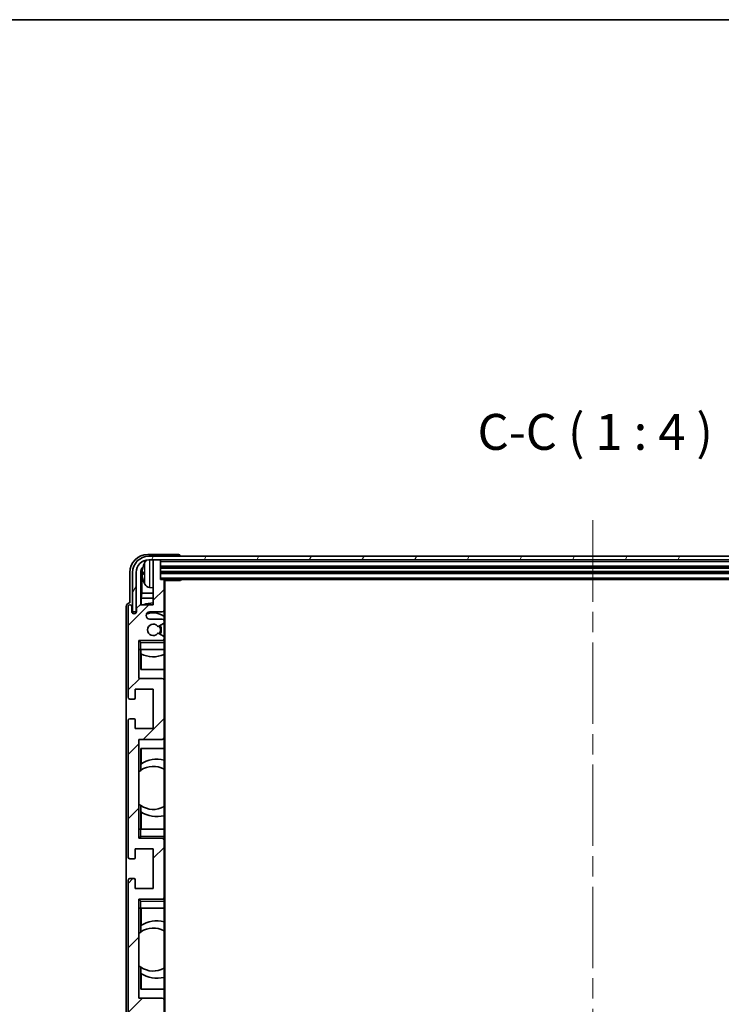
# Model space of a CAD drawing. Units: millimetres. Extents: x 0 to 9063, y 0 to 1124.
# Drawn here: x 2778 to 2974, y 850 to 1124 of the extents above; entities that cross this region are included whole.
import ezdxf

# ---------------------------------------------------------------- set-up
doc = ezdxf.new("R2010")
doc.units = ezdxf.units.MM
doc.header["$LTSCALE"] = 4
doc.linetypes.add('CHAIN', pattern=[0.3543, 0.2362, -0.0295, 0.0591, -0.0295])
for name, color, linetype, lineweight in [('Border (ISO)', 7, 'Continuous', 35), ('Centerline (ISO)', 131, 'Continuous', 18), ('Hatch (ISO)', 1, 'Continuous', 18), ('Symbol (ISO)', 7, 'Continuous', 18), ('Visible (ISO)', 7, 'Continuous', 35), ('Visible Narrow (ISO)', 7, 'Continuous', 25)]:
    doc.layers.add(name, color=color, linetype=linetype, lineweight=lineweight)
doc.styles.add('Note Text (TK)', font='txt')

# ---------------------------------------------------------------- blocks, each defined once
blk = doc.blocks.new('図面枠 tk図枠')
at = {"layer": 'Border (ISO)'}
blk.add_line((14.5, 289), (405.5, 289), dxfattribs=at)

msp = doc.modelspace()

# ---------------------------------------------------------------- hatches: boundary and pattern name
at = {"layer": 'Hatch (ISO)'}
h = msp.add_hatch(dxfattribs=at)
h.set_pattern_fill('ANSI31', color=256, scale=101.6, style=0)
h.set_pattern_definition([(45, (1516, -32), (-8.98026, 8.98026), [])])
edge = h.paths.add_edge_path()
edge.add_ellipse((2818.3826, 807.4157), major_axis=(0, -0.3), ratio=1, start_angle=0, end_angle=90)
edge.add_line((2818.6826, 807.4157), (2818.6826, 815.6157))
edge.add_ellipse((2818.1826, 815.6157), major_axis=(0.5, 0), ratio=1, start_angle=0, end_angle=90)
edge.add_line((2818.1826, 816.1157), (2814.6826, 816.1157))
edge.add_ellipse((2814.6826, 817.1157), major_axis=(0, -1), ratio=1, start_angle=180, end_angle=360, ccw=False)
edge.add_line((2814.6826, 818.1157), (2818.1826, 818.1157))
edge.add_ellipse((2818.1826, 818.6157), major_axis=(0, -0.5), ratio=1, start_angle=0, end_angle=90)
edge.add_line((2818.6826, 818.6157), (2818.6826, 819.1259))
edge.add_ellipse((2818.3826, 819.1259), major_axis=(0.3, 0), ratio=1, start_angle=0, end_angle=60)
edge.add_line((2818.5326, 819.3857), (2817.2594, 820.1208))
edge.add_ellipse((2817.1094, 819.861), major_axis=(0.15, 0.2598), ratio=1, start_angle=0, end_angle=78.671012)
edge.add_ellipse((2815.6826, 821.1157), major_axis=(1.2015, -1.0566), ratio=1, start_angle=82.662386, end_angle=360, ccw=False)
edge.add_ellipse((2817.1093, 822.3706), major_axis=(-0.2253, -0.1981), ratio=1, start_angle=0, end_angle=77.981127)
edge.add_line((2817.2562, 822.109), (2818.5295, 822.824))
edge.add_ellipse((2818.3826, 823.0856), major_axis=(0.1469, -0.2616), ratio=1, start_angle=0, end_angle=60.685474)
edge.add_line((2818.6826, 823.0856), (2818.6826, 823.6157))
edge.add_ellipse((2818.1826, 823.6157), major_axis=(0.5, 0), ratio=1, start_angle=0, end_angle=90)
edge.add_line((2818.1826, 824.1157), (2811.6826, 824.1157))
edge.add_line((2811.6826, 824.1157), (2811.6826, 834.6157))
edge.add_line((2811.6826, 834.6157), (2818.1826, 834.6157))
edge.add_ellipse((2818.1826, 835.1157), major_axis=(0, -0.5), ratio=1, start_angle=0, end_angle=90)
edge.add_line((2818.6826, 835.1157), (2818.6826, 851.1157))
edge.add_ellipse((2818.1826, 851.1157), major_axis=(0.5, 0), ratio=1, start_angle=0, end_angle=90)
edge.add_line((2818.1826, 851.6157), (2811.6826, 851.6157))
edge.add_line((2811.6826, 851.6157), (2811.6826, 879.1157))
edge.add_line((2811.6826, 879.1157), (2818.1826, 879.1157))
edge.add_ellipse((2818.1826, 879.6157), major_axis=(0, -0.5), ratio=1, start_angle=0, end_angle=90)
edge.add_line((2818.6826, 879.6157), (2818.6826, 895.6157))
edge.add_ellipse((2818.1826, 895.6157), major_axis=(0.5, 0), ratio=1, start_angle=0, end_angle=90)
edge.add_line((2818.1826, 896.1157), (2811.6826, 896.1157))
edge.add_line((2811.6826, 896.1157), (2811.6826, 923.6157))
edge.add_line((2811.6826, 923.6157), (2818.1826, 923.6157))
edge.add_ellipse((2818.1826, 924.1157), major_axis=(0, -0.5), ratio=1, start_angle=0, end_angle=90)
edge.add_line((2818.6826, 924.1157), (2818.6826, 940.1157))
edge.add_ellipse((2818.1826, 940.1157), major_axis=(0.5, 0), ratio=1, start_angle=0, end_angle=90)
edge.add_line((2818.1826, 940.6157), (2811.6826, 940.6157))
edge.add_line((2811.6826, 940.6157), (2811.6826, 951.1157))
edge.add_line((2811.6826, 951.1157), (2818.1826, 951.1157))
edge.add_ellipse((2818.1826, 951.6157), major_axis=(0, -0.5), ratio=1, start_angle=0, end_angle=90)
edge.add_line((2818.6826, 951.6157), (2818.6826, 952.1459))
edge.add_ellipse((2818.3826, 952.1459), major_axis=(0.3, 0), ratio=1, start_angle=0, end_angle=60.685474)
edge.add_line((2818.5295, 952.4075), (2817.2562, 953.1225))
edge.add_ellipse((2817.1093, 952.8609), major_axis=(0.1469, 0.2616), ratio=1, start_angle=0, end_angle=77.981127)
edge.add_ellipse((2815.6826, 954.1157), major_axis=(1.2014, -1.0567), ratio=1, start_angle=82.662386, end_angle=360, ccw=False)
edge.add_ellipse((2817.1094, 955.3705), major_axis=(-0.2253, -0.1981), ratio=1, start_angle=0, end_angle=78.671012)
edge.add_line((2817.2594, 955.1106), (2818.5326, 955.8458))
edge.add_ellipse((2818.3826, 956.1056), major_axis=(0.15, -0.2598), ratio=1, start_angle=0, end_angle=60)
edge.add_line((2818.6826, 956.1056), (2818.6826, 956.6157))
edge.add_ellipse((2818.1826, 956.6157), major_axis=(0.5, 0), ratio=1, start_angle=0, end_angle=90)
edge.add_line((2818.1826, 957.1157), (2814.6826, 957.1157))
edge.add_ellipse((2814.6826, 958.1157), major_axis=(0, -1), ratio=1, start_angle=180, end_angle=360, ccw=False)
edge.add_line((2814.6826, 959.1157), (2818.1826, 959.1157))
edge.add_ellipse((2818.1826, 959.6157), major_axis=(0, -0.5), ratio=1, start_angle=0, end_angle=90)
edge.add_line((2818.6826, 959.6157), (2818.6826, 967.8157))
edge.add_ellipse((2818.3826, 967.8157), major_axis=(0.3, 0), ratio=1, start_angle=0, end_angle=90)
edge.add_line((2818.3826, 968.1157), (2817.6826, 968.1157))
edge.add_line((2817.6826, 968.1157), (2817.6826, 973.3157))
edge.add_ellipse((2817.3826, 973.3157), major_axis=(0.3, 0), ratio=1, start_angle=0, end_angle=90)
edge.add_line((2817.3826, 973.6157), (2815.9826, 973.6157))
edge.add_ellipse((2815.9826, 973.3157), major_axis=(0, 0.3), ratio=1, start_angle=0, end_angle=90)
edge.add_line((2815.6826, 973.3157), (2815.6826, 961.1157))
edge.add_line((2815.6826, 961.1157), (2812.0326, 961.1157))
edge.add_line((2812.0326, 961.1157), (2811.0326, 960.1157))
edge.add_line((2811.0326, 960.1157), (2811.0326, 959.2157))
edge.add_ellipse((2810.3576, 959.2954), major_axis=(0.675, -0.0797), ratio=1, start_angle=193.465843, end_angle=360, ccw=False)
edge.add_line((2809.6826, 959.2157), (2809.6826, 960.6157))
edge.add_ellipse((2809.1826, 960.6157), major_axis=(0.5, 0), ratio=1, start_angle=0, end_angle=180)
edge.add_line((2808.6826, 960.6157), (2808.6826, 935.3657))
edge.add_ellipse((2809.1826, 935.3657), major_axis=(-0.5, 0), ratio=1, start_angle=0, end_angle=90)
edge.add_line((2809.1826, 934.8657), (2810.3826, 934.8657))
edge.add_ellipse((2810.3826, 935.1657), major_axis=(0, -0.3), ratio=1, start_angle=0, end_angle=90)
edge.add_line((2810.6826, 935.1657), (2810.6826, 937.6157))
edge.add_line((2810.6826, 937.6157), (2815.6826, 937.6157))
edge.add_line((2815.6826, 937.6157), (2815.6826, 926.6157))
edge.add_line((2815.6826, 926.6157), (2810.6826, 926.6157))
edge.add_line((2810.6826, 926.6157), (2810.6826, 929.0657))
edge.add_ellipse((2810.3826, 929.0657), major_axis=(0.3, 0), ratio=1, start_angle=0, end_angle=90)
edge.add_line((2810.3826, 929.3657), (2809.1826, 929.3657))
edge.add_ellipse((2809.1826, 928.8657), major_axis=(0, 0.5), ratio=1, start_angle=0, end_angle=90)
edge.add_line((2808.6826, 928.8657), (2808.6826, 890.8657))
edge.add_ellipse((2809.1826, 890.8657), major_axis=(-0.5, 0), ratio=1, start_angle=0, end_angle=90)
edge.add_line((2809.1826, 890.3657), (2810.3826, 890.3657))
edge.add_ellipse((2810.3826, 890.6657), major_axis=(0, -0.3), ratio=1, start_angle=0, end_angle=90)
edge.add_line((2810.6826, 890.6657), (2810.6826, 893.1157))
edge.add_line((2810.6826, 893.1157), (2815.6826, 893.1157))
edge.add_line((2815.6826, 893.1157), (2815.6826, 882.1157))
edge.add_line((2815.6826, 882.1157), (2810.6826, 882.1157))
edge.add_line((2810.6826, 882.1157), (2810.6826, 884.5657))
edge.add_ellipse((2810.3826, 884.5657), major_axis=(0.3, 0), ratio=1, start_angle=0, end_angle=90)
edge.add_line((2810.3826, 884.8657), (2809.1826, 884.8657))
edge.add_ellipse((2809.1826, 884.3657), major_axis=(0, 0.5), ratio=1, start_angle=0, end_angle=90)
edge.add_line((2808.6826, 884.3657), (2808.6826, 846.3657))
edge.add_ellipse((2809.1826, 846.3657), major_axis=(-0.5, 0), ratio=1, start_angle=0, end_angle=90)
edge.add_line((2809.1826, 845.8657), (2810.3826, 845.8657))
edge.add_ellipse((2810.3826, 846.1657), major_axis=(0, -0.3), ratio=1, start_angle=0, end_angle=90)
edge.add_line((2810.6826, 846.1657), (2810.6826, 848.6157))
edge.add_line((2810.6826, 848.6157), (2815.6826, 848.6157))
edge.add_line((2815.6826, 848.6157), (2815.6826, 837.6157))
edge.add_line((2815.6826, 837.6157), (2810.6826, 837.6157))
edge.add_line((2810.6826, 837.6157), (2810.6826, 840.0657))
edge.add_ellipse((2810.3826, 840.0657), major_axis=(0.3, 0), ratio=1, start_angle=0, end_angle=90)
edge.add_line((2810.3826, 840.3657), (2809.1826, 840.3657))
edge.add_ellipse((2809.1826, 839.8657), major_axis=(0, 0.5), ratio=1, start_angle=0, end_angle=90)
edge.add_line((2808.6826, 839.8657), (2808.6826, 814.6157))
edge.add_ellipse((2809.1826, 814.6157), major_axis=(-0.5, 0), ratio=1, start_angle=0, end_angle=180)
edge.add_line((2809.6826, 814.6157), (2809.6826, 816.0157))
edge.add_ellipse((2810.3576, 815.936), major_axis=(-0.675, 0.0797), ratio=1, start_angle=193.465843, end_angle=360, ccw=False)
edge.add_line((2811.0326, 816.0157), (2811.0326, 815.1157))
edge.add_line((2811.0326, 815.1157), (2812.0326, 814.1157))
edge.add_line((2812.0326, 814.1157), (2815.6826, 814.1157))
edge.add_line((2815.6826, 814.1157), (2815.6826, 801.9157))
edge.add_ellipse((2815.9826, 801.9157), major_axis=(-0.3, 0), ratio=1, start_angle=0, end_angle=90)
edge.add_line((2815.9826, 801.6157), (2817.3826, 801.6157))
edge.add_ellipse((2817.3826, 801.9157), major_axis=(0, -0.3), ratio=1, start_angle=0, end_angle=90)
edge.add_line((2817.6826, 801.9157), (2817.6826, 807.1157))
edge.add_line((2817.6826, 807.1157), (2818.3826, 807.1157))
h = msp.add_hatch(dxfattribs=at)
h.set_pattern_fill('ANSI31', color=256, scale=101.6, angle=14.999978, style=0)
h.set_pattern_definition([(60, (1516, -32), (-10.99852, 6.35), [])])
edge = h.paths.add_edge_path()
edge.add_ellipse((3061.9326, 970.1157), major_axis=(0, 3.5), ratio=1, start_angle=270, end_angle=360)
edge.add_line((3061.9326, 973.6157), (3060.3826, 973.6157))
edge.add_line((3060.3826, 973.6157), (3058.9826, 973.6157))
edge.add_line((3058.9826, 973.6157), (2817.3826, 973.6157))
edge.add_line((2817.3826, 973.6157), (2815.9826, 973.6157))
edge.add_line((2815.9826, 973.6157), (2814.4326, 973.6157))
edge.add_ellipse((2814.4326, 970.1157), major_axis=(-3.5, 0), ratio=1, start_angle=270, end_angle=360)
edge.add_line((2810.9326, 970.1157), (2810.9326, 959.1157))
edge.add_line((2810.9326, 959.1157), (2809.9326, 959.1157))
edge.add_line((2809.9326, 959.1157), (2809.9326, 970.1157))
edge.add_ellipse((2814.4326, 970.1157), major_axis=(0, 4.5), ratio=1, start_angle=0, end_angle=90, ccw=False)
edge.add_line((2814.4326, 974.6157), (3061.9326, 974.6157))
edge.add_ellipse((3061.9326, 970.1157), major_axis=(4.5, 0), ratio=1, start_angle=0, end_angle=90, ccw=False)
edge.add_line((3066.4326, 970.1157), (3066.4326, 959.1157))
edge.add_line((3066.4326, 959.1157), (3065.4326, 959.1157))
edge.add_line((3065.4326, 959.1157), (3065.4326, 970.1157))

# ---------------------------------------------------------------- linework, layer by layer
at = {"layer": 'Centerline (ISO)', "linetype": 'CHAIN', "ltscale": 23.990969}
msp.add_line((2938.1826, 984.6157), (2938.1826, 790.6157), dxfattribs=at)
at = {"layer": 'Visible (ISO)'}
for p, q in [((2822.6829, 975.1157), (2814.1796, 975.1157)), ((3061.9326, 974.6157), (2814.4326, 974.6157)), ((2814.4326, 973.6157), (3061.9326, 973.6157)), ((2815.6826, 973.3157), (2815.6826, 973.6157)), ((2815.6826, 973.3157), (2815.6826, 961.1157)), ((2817.3826, 973.6157), (2815.9826, 973.6157)), ((2817.6826, 973.3157), (2817.6826, 973.6157)), ((2817.6826, 968.1157), (2817.6826, 973.3157)), ((2823.1826, 974.6157), (2823.1826, 974.616)), ((2817.6826, 971.6157), (3058.6826, 971.6157)), ((2809.1826, 970.1188), (2809.1826, 961.6157)), ((2809.9326, 970.1157), (2809.9326, 959.1157)), ((2810.9326, 959.1157), (2810.9326, 970.1157)), ((2812.1844, 961.1157), (2812.1844, 970.1151)), ((2812.5336, 969.7659), (2812.5336, 964.3531)), ((2812.9686, 970.1481), (2812.9686, 969.5834)), ((2817.6826, 970.1157), (3058.6826, 970.1157)), ((2818.3826, 968.1157), (2817.6826, 968.1157)), ((2818.3826, 968.1157), (3057.9826, 968.1157)), ((2818.6784, 967.8657), (2823.2531, 967.8657)), ((2818.6826, 967.8657), (2818.6826, 967.8157)), ((2818.6826, 959.6157), (2818.6826, 967.8157)), ((2818.9326, 807.3657), (2818.9326, 967.8657)), ((2823.2531, 967.8657), (2823.2531, 968.1157)), ((2823.5031, 968.1157), (2823.2531, 967.8657)), ((2814.6237, 965.9584), (2815.6826, 965.8657)), ((2812.3416, 962.944), (2812.5336, 964.3531)), ((2815.6826, 962.944), (2812.3416, 962.944)), ((2812.3416, 962.944), (2812.3416, 961.1157)), ((2815.6826, 964.3531), (2812.5336, 964.3531)), ((2808.1826, 960.6163), (2808.1826, 814.6151)), ((2808.6826, 960.6157), (2808.6826, 935.3657)), ((2809.1826, 961.6157), (2809.182, 961.6157)), ((2809.6826, 959.2157), (2809.6826, 960.6157)), ((2812.0326, 961.1157), (2811.0326, 960.1157)), ((2811.0326, 960.1157), (2811.0326, 959.2157)), ((2815.6826, 961.1157), (2812.0326, 961.1157)), ((2818.6826, 959.6157), (2818.6826, 956.6157)), ((2809.9326, 959.1157), (2810.9326, 959.1157)), ((2814.6826, 959.1157), (2818.1826, 959.1157)), ((2818.1826, 957.1157), (2814.6826, 957.1157)), ((2817.2594, 955.1106), (2818.5326, 955.8458)), ((2818.6826, 956.1056), (2818.6826, 956.6157)), ((2818.6826, 956.1056), (2818.6826, 952.1459)), ((2818.5295, 952.4075), (2817.2562, 953.1225)), ((2818.6826, 951.6157), (2818.6826, 952.1459)), ((2818.6826, 951.6157), (2818.6826, 951.1157)), ((2811.6826, 940.6157), (2811.6826, 951.1157)), ((2811.6826, 951.1157), (2818.1826, 951.1157)), ((2812.1826, 950.6157), (2811.6826, 951.1157)), ((2812.1826, 948.6157), (2811.6826, 948.6157)), ((2812.1826, 948.6157), (2818.6826, 948.6157)), ((2812.185, 943.1157), (2812.185, 948.6157)), ((2812.2549, 947.4448), (2812.2549, 948.6157)), ((2818.6826, 951.1157), (2818.1826, 951.1157)), ((2818.6826, 951.1157), (2818.6826, 950.6157)), ((2818.6826, 948.6157), (2818.6826, 950.6157)), ((2818.6826, 948.6157), (2818.6826, 940.1157)), ((2812.3422, 947.4007), (2812.3422, 943.1157)), ((2818.6826, 943.1157), (2812.185, 943.1157)), ((2818.1826, 940.6157), (2811.6826, 940.6157)), ((2810.6826, 935.1657), (2810.6826, 937.6157)), ((2810.6826, 937.6157), (2815.6826, 937.6157)), ((2815.6826, 937.6157), (2815.6826, 926.6157)), ((2818.6826, 924.1157), (2818.6826, 940.1157)), ((2809.1826, 934.8657), (2810.3826, 934.8657)), ((2810.3826, 929.3657), (2809.1826, 929.3657)), ((2808.6826, 928.8657), (2808.6826, 890.8657)), ((2810.6826, 926.6157), (2810.6826, 929.0657)), ((2815.6826, 926.6157), (2810.6826, 926.6157)), ((2818.6826, 924.1157), (2818.6826, 898.6157)), ((2811.6826, 896.1157), (2811.6826, 923.6157)), ((2811.6826, 923.6157), (2818.1826, 923.6157)), ((2812.185, 914.9909), (2812.185, 921.1157)), ((2812.185, 921.1157), (2818.6826, 921.1157)), ((2812.3422, 921.1157), (2812.3422, 916.8359)), ((2812.2374, 915.028), (2812.2374, 916.7671)), ((2811.685, 905.6414), (2811.685, 914.59)), ((2812.185, 898.6157), (2812.185, 905.2406)), ((2812.2374, 903.4644), (2812.2374, 905.2034)), ((2812.3422, 903.3956), (2812.3422, 898.6157)), ((2811.6826, 898.6157), (2812.1826, 898.6157)), ((2812.1826, 896.6157), (2811.6826, 896.1157)), ((2818.6826, 898.6157), (2812.1826, 898.6157)), ((2818.6826, 896.6157), (2818.6826, 898.6157)), ((2818.6826, 896.6157), (2818.6826, 896.1157)), ((2818.1826, 896.1157), (2811.6826, 896.1157)), ((2818.1826, 896.1157), (2818.6826, 896.1157)), ((2818.6826, 896.1157), (2818.6826, 895.6157)), ((2818.6826, 879.6157), (2818.6826, 895.6157)), ((2810.6826, 890.6657), (2810.6826, 893.1157)), ((2810.6826, 893.1157), (2815.6826, 893.1157)), ((2815.6826, 893.1157), (2815.6826, 882.1157)), ((2809.1826, 890.3657), (2810.3826, 890.3657)), ((2808.6826, 884.3657), (2808.6826, 846.3657)), ((2810.3826, 884.8657), (2809.1826, 884.8657)), ((2810.6826, 882.1157), (2810.6826, 884.5657)), ((2815.6826, 882.1157), (2810.6826, 882.1157)), ((2811.6826, 851.6157), (2811.6826, 879.1157)), ((2811.6826, 879.1157), (2818.1826, 879.1157)), ((2812.1826, 878.6157), (2811.6826, 879.1157)), ((2818.6826, 879.1157), (2818.1826, 879.1157)), ((2818.6826, 879.6157), (2818.6826, 879.1157)), ((2818.6826, 879.1157), (2818.6826, 878.6157)), ((2818.6826, 876.6157), (2818.6826, 878.6157)), ((2812.1826, 876.6157), (2811.6826, 876.6157)), ((2812.1826, 876.6157), (2818.6826, 876.6157)), ((2812.185, 869.9909), (2812.185, 876.6157)), ((2812.3422, 876.6157), (2812.3422, 871.8359)), ((2818.6826, 876.6157), (2818.6826, 851.1157)), ((2812.2374, 870.028), (2812.2374, 871.7671)), ((2811.685, 860.6414), (2811.685, 869.59)), ((2812.185, 854.1157), (2812.185, 860.2406)), ((2812.2374, 858.4644), (2812.2374, 860.2034)), ((2812.3422, 858.3956), (2812.3422, 854.1157)), ((2818.6826, 854.1157), (2812.185, 854.1157)), ((2818.1826, 851.6157), (2811.6826, 851.6157)), ((2818.6826, 835.1157), (2818.6826, 851.1157))]:
    msp.add_line(p, q, dxfattribs=at)
for centre, radius, start, end in [((2814.4326, 970.1157), 4.5, 90, 180), ((2814.4326, 970.1157), 3.5, 90, 180), ((2814.7631, 972.1792), 1.6, 118.15067, 151.827266), ((2815.9826, 973.3157), 0.3, 90, 180), ((2817.3826, 973.3157), 0.3, 0, 90), ((2813.0932, 972.0504), 0.1246, 159.960393, 178.185174), ((2819.0826, 969.8657), 6.5, 151.827266, 159.960393), ((2818.3826, 967.8157), 0.3, 0, 90), ((2813.0932, 967.6811), 0.1246, 181.814826, 200.039607), ((2819.0826, 969.8657), 6.5, 200.039607, 208.172734), ((2814.7631, 967.5523), 1.6, 208.172734, 265), ((2809.1826, 960.6157), 0.5, 0, 180), ((2815.6826, 954.1157), 7.5, 90, 111.03947), ((2818.1826, 959.6157), 0.5, 270, 0), ((2810.3576, 959.2954), 0.6797, 186.732921, 353.267079), ((2814.6826, 958.1157), 1, 90, 270), ((2815.6826, 954.1157), 4.75, 50.833289, 114.136249), ((2818.1826, 956.6157), 0.5, 0, 90), ((2815.6826, 954.1157), 1.6, 41.328988, 318.666601), ((2817.1094, 955.3705), 0.3, 221.328988, 300), ((2815.6826, 954.1157), 2, 327.944419, 32.098648), ((2815.6826, 954.1157), 2.25, 328.249176, 31.865377), ((2818.3826, 956.1056), 0.3, 300, 0), ((2817.1093, 952.8609), 0.3, 60.685474, 138.666601), ((2818.1826, 951.6157), 0.5, 270, 0), ((2818.3826, 952.1459), 0.3, 0, 60.685474), ((2815.6826, 954.1157), 7.5, 242.804416, 293.578178), ((2818.1826, 940.1157), 0.5, 0, 90), ((2809.1826, 935.3657), 0.5, 180, 270), ((2810.3826, 935.1657), 0.3, 270, 0), ((2809.1826, 928.8657), 0.5, 90, 180), ((2810.3826, 929.0657), 0.3, 0, 90), ((2818.1826, 924.1157), 0.5, 270, 0), ((2816.6826, 910.1157), 8, 75.522488, 123.75533), ((2815.6826, 910.1157), 6, 60, 125.043401), ((2815.6826, 910.1157), 6, 125.656675, 131.779085), ((2815.6826, 910.1157), 6, 125.043401, 125.656675), ((2815.6826, 910.1157), 6, 228.220915, 234.343325), ((2815.6826, 910.1157), 6, 234.343325, 234.956599), ((2815.6826, 910.1157), 6, 234.956599, 300), ((2816.6826, 910.1157), 8, 236.24467, 284.477512), ((2818.1826, 895.6157), 0.5, 0, 90), ((2809.1826, 890.8657), 0.5, 180, 270), ((2810.3826, 890.6657), 0.3, 270, 0), ((2809.1826, 884.3657), 0.5, 90, 180), ((2810.3826, 884.5657), 0.3, 0, 90), ((2818.1826, 879.6157), 0.5, 270, 0), ((2816.6826, 865.1157), 8, 75.522488, 123.75533), ((2815.6826, 865.1157), 6, 125.656675, 131.779085), ((2815.6826, 865.1157), 6, 125.043401, 125.656675), ((2815.6826, 865.1157), 6, 60, 125.043401), ((2815.6826, 865.1157), 6, 228.220915, 234.343325), ((2815.6826, 865.1157), 6, 234.343325, 234.956599), ((2815.6826, 865.1157), 6, 234.956599, 300), ((2816.6826, 865.1157), 8, 236.24467, 284.477512), ((2818.1826, 851.1157), 0.5, 0, 90)]:
    msp.add_arc(centre, radius, start, end, dxfattribs=at)
for centre, major_axis, ratio, start_param, end_param in [((2814.1856, 970.1127), (-3.5398, 3.5398), 0.99878277, 5.49839613, 7.06797448), ((2822.6823, 974.6154), (0.354, 0.354), 0.99878277, 5.49839613, 7.06797448), ((2814.1856, 970.1127), (-1.4159, 1.4159), 0.99878277, 6.24812204, 7.06797448), ((2819.0704, 969.8586), (-3.2829, 5.6083), 0.99488747, 0.69485901, 0.93384331), ((2814.5349, 969.7635), (-1.4159, 1.4159), 0.99878277, 0.49163582, 0.78478918), ((2819.0704, 969.7261), (-6.4737, 0.5671), 0.05101764, 0.10959827, 0.34858257), ((2819.0704, 970.0054), (-6.4737, -0.5671), 0.05101764, 5.93460274, 6.17358703), ((2819.0704, 969.8729), (3.2829, 5.6083), 0.99488747, 2.20774935, 2.44673364), ((2809.1832, 960.6151), (-0.708, 0.708), 0.99878277, 5.49839613, 7.06797448)]:
    msp.add_ellipse(centre, major_axis=major_axis, ratio=ratio, start_param=start_param, end_param=end_param, dxfattribs=at)
for points, knots in [([(2812.6324, 970.2537), (2812.628, 970.2562), (2812.6243, 970.267), (2812.6197, 970.3053), (2812.6187, 970.3327), (2812.6194, 970.3946), (2812.621, 970.4331), (2812.6262, 970.5052), (2812.6291, 970.5372), (2812.6324, 970.5684)], [0, 0, 0, 0, 0.0124997785, 0.0124997785, 0.0249995571, 0.0249995571, 0.0375236714, 0.0375236714, 0.0466766062, 0.0466766062, 0.0466766062, 0.0466766062]), ([(2812.6324, 969.163), (2812.628, 969.2044), (2812.6243, 969.2482), (2812.6197, 969.3279), (2812.6187, 969.3638), (2812.6194, 969.4197), (2812.6211, 969.4434), (2812.6262, 969.4694), (2812.6291, 969.4759), (2812.6324, 969.4778)], [0, 0, 0, 0, 0.0125039067, 0.0125039067, 0.0250078135, 0.0250078135, 0.0375277995, 0.0375277995, 0.0466766392, 0.0466766392, 0.0466766392, 0.0466766392])]:
    msp.add_open_spline(points, degree=3, knots=knots, dxfattribs=at)
at = {"layer": 'Visible Narrow (ISO)'}
for p, q in [((2814.6237, 973.6157), (2814.6237, 965.9584)), ((2812.9761, 972.0931), (2812.9761, 972.0753)), ((2813.3527, 966.7969), (2813.3527, 972.9346)), ((2817.6826, 973.1157), (3058.6826, 973.1157)), ((2817.6826, 971.9157), (3058.6826, 971.9157)), ((2817.6826, 971.3157), (3058.6826, 971.3157)), ((2812.5336, 969.7659), (2812.1844, 970.1151)), ((2812.9761, 970.1463), (2812.9761, 969.5852)), ((2817.6826, 970.4157), (3058.6826, 970.4157)), ((2817.6826, 969.8157), (3058.6826, 969.8157)), ((2817.6826, 968.6157), (3058.6826, 968.6157)), ((2812.9761, 967.6561), (2812.9761, 967.6384)), ((2812.1826, 950.6157), (2818.6826, 950.6157)), ((2812.1826, 948.6157), (2812.1826, 950.6157)), ((2812.1826, 896.6157), (2812.1826, 898.6157)), ((2818.6826, 896.6157), (2812.1826, 896.6157)), ((2812.1826, 878.6157), (2818.6826, 878.6157)), ((2812.1826, 876.6157), (2812.1826, 878.6157))]:
    msp.add_line(p, q, dxfattribs=at)

# ---------------------------------------------------------------- block references
at = {"xscale": 4, "yscale": 4, "zscale": 4}
msp.add_blockref('図面枠 tk図枠', (1516, -32), dxfattribs=at)

# ---------------------------------------------------------------- texts
at = {"layer": 'Symbol (ISO)', "color": 7, "insert": (2906.0079, 1001.1157), "char_height": 10, "attachment_point": 7, "style": 'Note Text (TK)'}
msp.add_mtext('C-C ( 1 : 4 )', dxfattribs=at)

doc.saveas('drawing.dxf')
